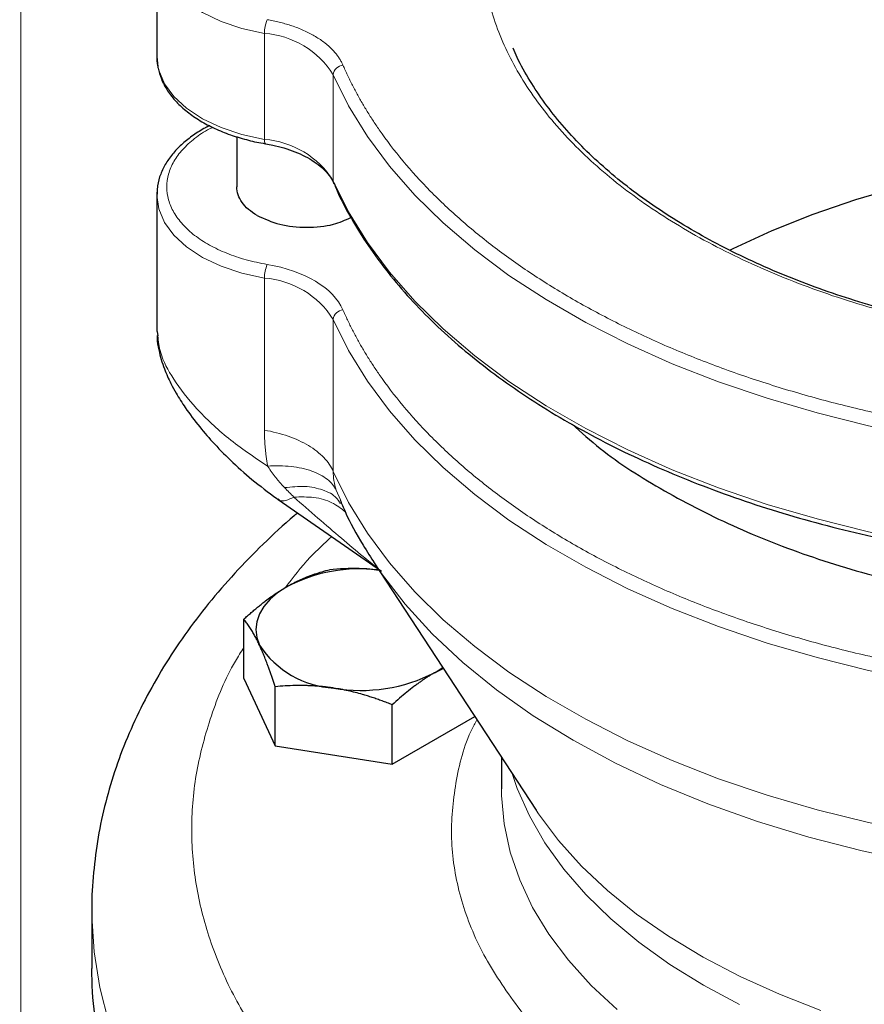
# Model space of a CAD drawing. Units: millimetres. Extents: x 0 to 420, y 0 to 297.
# Drawn here: x 325 to 330, y 158 to 163 of the extents above; entities that cross this region are included whole.
import ezdxf

# ---------------------------------------------------------------- set-up
doc = ezdxf.new("R2010")
doc.units = ezdxf.units.MM

msp = doc.modelspace()

# ---------------------------------------------------------------- linework, layer by layer
at = {"color": 8, "linetype": 'Continuous', "lineweight": 18}
for p, q in [((325.38571, 169.40112), (325.38571, 157.81243)), ((326.60553, 162.46738), (326.60553, 162.99813)), ((326.9498, 162.26069), (326.9498, 162.79144)), ((326.60553, 161.77332), (326.60553, 161.01233)), ((326.9498, 160.80564), (326.9498, 161.56663)), ((326.98567, 160.66439), (326.96441, 160.71169))]:
    msp.add_line(p, q, dxfattribs=at)
at = {"color": 7, "linetype": 'Continuous', "lineweight": 25}
for p, q in [((326.06655, 163.4136), (326.06655, 162.88285)), ((326.06655, 162.88285), (326.07188, 162.83133)), ((326.46655, 162.48122), (326.46655, 162.22941)), ((326.61134, 162.44576), (326.6111, 162.44581)), ((326.95377, 162.24799), (326.9571, 162.23989)), ((326.06694, 162.20269), (326.06655, 162.18879)), ((326.06655, 162.18879), (326.06655, 161.5067)), ((326.06847, 162.20453), (326.06676, 162.17789)), ((326.06797, 161.50679), (326.07172, 161.48489)), ((326.67389, 160.666), (327.19087, 160.30673)), ((326.98082, 160.65203), (326.9852, 160.646)), ((327.15162, 160.35299), (327.96492, 159.11056)), ((326.50251, 159.77), (326.50251, 160.06649)), ((327.4593, 159.79989), (327.49755, 159.82453)), ((327.4593, 159.79989), (327.50058, 159.8199)), ((326.50251, 159.77), (326.65941, 159.43196)), ((326.65941, 159.43196), (326.65941, 159.72845)), ((327.24497, 159.34138), (327.24497, 159.63788)), ((327.24497, 159.34138), (327.65781, 159.57971)), ((326.65941, 159.43196), (327.24497, 159.34138)), ((327.79155, 159.37541), (327.79155, 159.21658)), ((325.74155, 158.60418), (325.74155, 158.31818))]:
    msp.add_line(p, q, dxfattribs=at)
at = {"color": 8, "linetype": 'Continuous', "lineweight": 18, "flags": 128}
for points in [[(326.06655, 163.4136), (326.07621, 163.34432), (326.10495, 163.27683), (326.15203, 163.21286), (326.21623, 163.15407), (326.2959, 163.10196), (326.38899, 163.05788), (326.49309, 163.02297), (326.60553, 162.99813)], [(326.07188, 162.83133), (326.07621, 162.81357), (326.10495, 162.74608), (326.15203, 162.68211), (326.21623, 162.62332), (326.2959, 162.57121), (326.38899, 162.52713), (326.49309, 162.49222), (326.60553, 162.46738)], [(326.9498, 162.79144), (327.02678, 162.63559), (327.12072, 162.48286), (327.23126, 162.33388), (327.35793, 162.18925), (327.50024, 162.04954), (327.6576, 161.91533), (327.82939, 161.78715), (328.01492, 161.66551), (328.21344, 161.55091), (328.42414, 161.44381), (328.64618, 161.34463), (328.87867, 161.25379), (329.12068, 161.17164), (329.37122, 161.09851), (329.62928, 161.0347), (329.89384, 160.98047), (330.16382, 160.93603)], [(326.9498, 162.26069), (327.02678, 162.10484), (327.12072, 161.95211), (327.23126, 161.80313), (327.35793, 161.6585), (327.50024, 161.51879), (327.6576, 161.38458), (327.82939, 161.25639), (328.01492, 161.13476), (328.21344, 161.02016), (328.42414, 160.91306), (328.64618, 160.81388), (328.87867, 160.72304), (329.12068, 160.64088), (329.37122, 160.56776), (329.62928, 160.50395), (329.89384, 160.44972), (330.16382, 160.40528)], [(326.06655, 162.18879), (326.07621, 162.11951), (326.10495, 162.05202), (326.15203, 161.98805), (326.21623, 161.92926), (326.2959, 161.87715), (326.38899, 161.83307), (326.49309, 161.79816), (326.60553, 161.77332)], [(326.9498, 161.56663), (327.02678, 161.41078), (327.12072, 161.25805), (327.23126, 161.10907), (327.35793, 160.96444), (327.50024, 160.82473), (327.6576, 160.69052), (327.82939, 160.56233), (328.01492, 160.4407), (328.21344, 160.3261), (328.42414, 160.219), (328.64618, 160.11982), (328.87867, 160.02898), (329.12068, 159.94682), (329.37122, 159.8737), (329.62928, 159.80989), (329.89384, 159.75566), (330.16382, 159.71122)], [(326.9498, 160.80564), (327.02678, 160.64979), (327.12072, 160.49706), (327.23126, 160.34808), (327.35793, 160.20345), (327.50024, 160.06374), (327.6576, 159.92953), (327.82939, 159.80135), (328.01492, 159.67971), (328.21344, 159.56511), (328.42414, 159.45801), (328.64618, 159.35883), (328.87867, 159.26799), (329.12068, 159.18584), (329.37122, 159.11271), (329.62928, 159.0489), (329.89384, 158.99467), (330.16382, 158.95023)], [(327.15162, 160.35299), (327.19069, 160.29544), (327.30917, 160.14192), (327.44508, 159.99328), (327.59782, 159.8502), (327.76672, 159.7133), (327.95103, 159.5832), (328.14993, 159.46046), (328.36254, 159.34564), (328.58791, 159.23924), (328.82505, 159.14174), (329.0729, 159.05356), (329.33037, 158.9751), (329.59631, 158.90671), (329.86955, 158.84868), (330.14887, 158.80129)], [(327.84489, 159.29392), (327.87039, 159.21944), (327.9313, 159.08168), (328.00907, 158.94678), (328.10332, 158.81543), (328.21356, 158.6883), (328.33923, 158.56603), (328.47968, 158.44924), (328.63421, 158.33854), (328.80203, 158.23449), (328.98228, 158.13761)], [(327.79155, 159.21658), (327.79202, 159.18364), (327.80488, 159.04166), (327.83525, 158.90058), (327.88298, 158.7611), (327.94783, 158.62394), (328.02946, 158.48981), (328.12745, 158.35937), (328.24132, 158.23331), (328.37047, 158.11226)], [(327.96492, 159.11056), (327.9777, 159.09133), (328.07673, 158.95879), (328.19188, 158.83066), (328.32257, 158.7076), (328.46814, 158.59023), (328.62784, 158.47916), (328.80086, 158.37495), (328.98632, 158.27813), (329.18327, 158.1892), (329.3907, 158.1086)], [(325.74155, 158.6027), (325.74169, 158.58171), (325.7527, 158.40212), (325.78129, 158.22318), (325.82738, 158.04546)]]:
    msp.add_lwpolyline(points, dxfattribs=at)
at = {"color": 7, "linetype": 'Continuous', "lineweight": 25, "flags": 128}
for points in [[(333.54723, 161.91253), (333.53356, 161.9194), (333.33902, 162.0099), (333.13379, 162.09216), (332.91892, 162.16576), (332.6955, 162.23032), (332.46468, 162.28552), (332.22761, 162.33106), (331.98553, 162.36673), (331.73965, 162.39234), (331.49124, 162.40776), (331.24155, 162.41291), (330.99186, 162.40776), (330.74345, 162.39234), (330.49757, 162.36673), (330.25549, 162.33106), (330.01843, 162.28552), (329.7876, 162.23032), (329.56418, 162.16576), (329.34931, 162.09216), (329.14408, 162.0099), (328.94954, 161.9194), (328.9361, 161.91264)], [(326.95252, 162.2476), (326.95073, 162.25286), (326.9498, 162.26069)], [(326.71684, 160.22851), (326.67156, 160.1987), (326.63341, 160.16574), (326.60303, 160.13018), (326.58096, 160.09264), (326.56756, 160.05376), (326.56307, 160.0142), (326.56756, 159.97464), (326.58096, 159.93576)]]:
    msp.add_lwpolyline(points, dxfattribs=at)
at = {"color": 8, "linetype": 'Continuous', "lineweight": 18}
for centre, radius, start, end in [((326.78164, 162.99768), 0.1761, 156.94274, 179.85498), ((326.57374, 162.55511), 0.44416, 32.1473, 85.89489), ((327.00329, 162.78574), 0.05379, 95.32507, 173.91701), ((326.63002, 162.46219), 0.02503, 168.04217, 220.87718), ((326.57374, 162.02436), 0.44416, 32.1473, 85.89489), ((326.78163, 161.77287), 0.1761, 156.94161, 179.85522), ((326.57374, 161.3303), 0.44416, 32.1473, 85.89489), ((327.00329, 161.56093), 0.05379, 95.32507, 173.91701)]:
    msp.add_arc(centre, radius, start, end, dxfattribs=at)
at = {"color": 7, "linetype": 'Continuous', "lineweight": 25}
for centre, radius, start, end in [((327.08469, 159.51963), 0.79864, 83.29546, 117.42545), ((326.98089, 160.19986), 0.47927, 213.43888, 266.5665), ((327.08896, 160.51566), 0.8059, 260.2289, 297.35717)]:
    msp.add_arc(centre, radius, start, end, dxfattribs=at)
at = {"color": 8, "linetype": 'Continuous', "lineweight": 18}
for points, knots in [([(325.3806, 170.09802), (328.04123, 170.11369), (330.6806, 169.82272), (335.60737, 168.66159), (337.84539, 167.80308), (341.60828, 165.63081), (343.09542, 164.33883), (345.10677, 161.49466), (345.61081, 159.97099), (345.58366, 158.43504)], [0, 0, 0, 0, 0.25, 0.25, 0.5, 0.5, 0.75, 0.75, 1, 1, 1, 1]), ([(328.73132, 164.90355), (329.39154, 165.28469), (330.28537, 165.50034), (332.15272, 165.50718), (333.05121, 165.29809), (334.38829, 164.54554), (334.77315, 164.03232), (334.80867, 162.9545), (334.4579, 162.4332), (333.81463, 162.04252)], [0, 0, 0, 0, 0.25, 0.25, 0.5, 0.5, 0.75, 0.75, 1, 1, 1, 1]), ([(328.66847, 164.86634), (328.56679, 164.79975), (328.36344, 164.66659), (328.11848, 164.44006), (327.92303, 164.19867), (327.78416, 163.94429), (327.7034, 163.68175), (327.68221, 163.41534), (327.72093, 163.14962), (327.81893, 162.88903), (327.97456, 162.63796), (328.18518, 162.40064), (328.44726, 162.18106), (328.75639, 161.98291), (329.10736, 161.80958), (329.49421, 161.66374), (329.91066, 161.5488), (330.34152, 161.4646), (330.63738, 161.43673), (330.78148, 161.42316)], [0, 0, 0, 0, 0.059002, 0.1179948, 0.1769939, 0.2359728, 0.2949892, 0.3539884, 0.4129904, 0.4719832, 0.5309823, 0.5899843, 0.6489771, 0.7079763, 0.7669784, 0.8259712, 0.8849702, 0.9439723, 1, 1, 1, 1]), ([(326.6196, 163.06665), (326.62469, 163.06577), (326.63485, 163.06399), (326.64989, 163.06102), (326.66476, 163.05782), (326.67945, 163.05437), (326.69395, 163.05069), (326.70826, 163.04675), (326.72239, 163.04258), (326.73633, 163.03816), (326.76601, 163.0281), (326.80956, 163.01056), (326.8624, 162.98266), (326.90864, 162.95108), (326.93958, 162.92321), (326.9594, 162.90125), (326.97128, 162.88624), (326.98174, 162.87091), (326.99091, 162.85527), (326.99583, 162.84463), (326.99829, 162.8393)], [0, 0, 0, 0, 0.0278914, 0.0557027, 0.0834569, 0.1111773, 0.1388872, 0.16661, 0.194369, 0.2221874, 0.2500884, 0.3750247, 0.5000095, 0.6249458, 0.7499306, 0.8000727, 0.8500148, 0.8998926, 0.9498425, 1, 1, 1, 1]), ([(326.99829, 162.8393), (327.00203, 162.83083), (327.00949, 162.81389), (327.02126, 162.78857), (327.03344, 162.76333), (327.04608, 162.73818), (327.05916, 162.71311), (327.0727, 162.68812), (327.08668, 162.66322), (327.10111, 162.6384), (327.11599, 162.61366), (327.13132, 162.58901), (327.14709, 162.56444), (327.16332, 162.53996), (327.2105, 162.47091), (327.29584, 162.35891), (327.43268, 162.20796), (327.58677, 162.06265), (327.75752, 161.92368), (327.94406, 161.79164), (328.14562, 161.66719), (328.3612, 161.55083), (328.58992, 161.44315), (328.83064, 161.34457), (329.08236, 161.25562), (329.34385, 161.17662), (329.54973, 161.12434), (329.69372, 161.09197), (329.77284, 161.0752), (329.85246, 161.05931), (329.93258, 161.04431), (330.01322, 161.03023), (330.09432, 161.01697), (330.14877, 161.00889), (330.176, 161.00485)], [0, 0, 0, 0, 0.0096277, 0.0192498, 0.0288673, 0.0384812, 0.0480926, 0.0577026, 0.067312, 0.0769221, 0.0865338, 0.0961481, 0.1057662, 0.115389, 0.1250175, 0.1875118, 0.2500119, 0.3125063, 0.3750063, 0.4375008, 0.5000007, 0.5624951, 0.6249951, 0.6874893, 0.7499895, 0.8124839, 0.8749838, 0.8928592, 0.9107183, 0.9285675, 0.9464137, 0.9642634, 0.9821233, 1, 1, 1, 1]), ([(326.6196, 161.84184), (326.58411, 161.8489), (326.51313, 161.86301), (326.41584, 161.8963), (326.3285, 161.93747), (326.25384, 161.98635), (326.19366, 162.04145), (326.14953, 162.10142), (326.12259, 162.16468), (326.11354, 162.22962), (326.12258, 162.29457), (326.14958, 162.35779), (326.19348, 162.4179), (326.2545, 162.47245), (326.30659, 162.50953), (326.34119, 162.52555), (326.34655, 162.52803)], [0, 0, 0, 0, 0.0758527, 0.1517055, 0.2275582, 0.3034109, 0.3792637, 0.4551164, 0.5309691, 0.6068219, 0.6826746, 0.7585273, 0.8343801, 0.9102328, 0.9860855, 1, 1, 1, 1]), ([(326.99829, 161.61449), (327.00203, 161.60602), (327.00949, 161.58908), (327.02126, 161.56376), (327.03344, 161.53852), (327.04608, 161.51337), (327.05916, 161.4883), (327.0727, 161.46331), (327.08668, 161.43841), (327.10111, 161.41359), (327.11599, 161.38885), (327.13132, 161.3642), (327.14709, 161.33963), (327.16332, 161.31515), (327.2105, 161.24609), (327.29584, 161.1341), (327.43268, 160.98315), (327.58677, 160.83784), (327.75752, 160.69887), (327.94405, 160.56683), (328.14562, 160.44238), (328.3612, 160.32602), (328.58992, 160.21834), (328.83064, 160.11976), (329.08236, 160.03081), (329.34385, 159.95181), (329.54973, 159.89953), (329.69372, 159.86716), (329.77284, 159.85038), (329.85246, 159.8345), (329.93258, 159.8195), (330.01322, 159.80542), (330.09432, 159.79216), (330.14877, 159.78408), (330.176, 159.78004)], [0, 0, 0, 0, 0.0096277, 0.0192498, 0.0288673, 0.0384812, 0.0480926, 0.0577026, 0.067312, 0.0769221, 0.0865338, 0.0961481, 0.1057662, 0.115389, 0.1250175, 0.1875118, 0.2500119, 0.3125062, 0.3750063, 0.4375007, 0.5000007, 0.5624951, 0.6249951, 0.6874893, 0.7499895, 0.8124839, 0.8749838, 0.8928592, 0.9107183, 0.9285675, 0.9464137, 0.9642634, 0.9821233, 1, 1, 1, 1]), ([(326.07172, 161.48489), (326.07462, 161.457), (326.08157, 161.39025), (326.14851, 161.26324), (326.26338, 161.11627), (326.42464, 160.96411), (326.55429, 160.87727), (326.62142, 160.8323)], [0, 0, 0, 0, 0.137144, 0.3282261, 0.5355458, 0.7595255, 1, 1, 1, 1]), ([(326.9498, 160.80564), (326.93925, 160.8299), (326.92321, 160.85335), (326.88123, 160.8971), (326.85529, 160.91738), (326.79524, 160.95343), (326.76114, 160.96919), (326.68707, 160.99512), (326.6471, 161.00529), (326.60553, 161.01233)], [0, 0, 0, 0, 0.25, 0.25, 0.5, 0.5, 0.75, 0.75, 1, 1, 1, 1]), ([(326.60553, 161.01233), (326.60558, 161.00489), (326.60568, 160.99002), (326.60646, 160.96762), (326.60769, 160.94518), (326.60943, 160.92269), (326.61166, 160.90016), (326.61439, 160.87758), (326.61759, 160.85495), (326.62015, 160.83986), (326.62142, 160.8323)], [0, 0, 0, 0, 0.1251511, 0.2501697, 0.3751004, 0.4999879, 0.624877, 0.7498122, 0.8748384, 1, 1, 1, 1]), ([(326.96441, 160.71169), (326.95509, 160.73138), (326.94021, 160.75004), (326.8991, 160.78278), (326.87287, 160.79683), (326.81139, 160.81845), (326.77618, 160.826), (326.70108, 160.83412), (326.66125, 160.83471), (326.62142, 160.8323)], [0, 0, 0, 0, 0.25, 0.25, 0.5, 0.5, 0.75, 0.75, 1, 1, 1, 1]), ([(326.62142, 160.8323), (326.62448, 160.82759), (326.63062, 160.81813), (326.64027, 160.80425), (326.6503, 160.79052), (326.66074, 160.77697), (326.67156, 160.76359), (326.68278, 160.7504), (326.69437, 160.73738), (326.70235, 160.72894), (326.70637, 160.72469)], [0, 0, 0, 0, 0.1203671, 0.2420367, 0.3650146, 0.4893106, 0.6149385, 0.7419153, 0.8702613, 1, 1, 1, 1]), ([(326.70637, 160.7247), (326.74098, 160.7282), (326.81148, 160.73533), (326.89932, 160.71568), (326.95792, 160.6871), (326.97614, 160.6592), (326.98082, 160.65203)], [0, 0, 0, 0, 0.2908528, 0.5924362, 0.8952864, 1, 1, 1, 1]), ([(326.6746, 160.66841), (326.6767, 160.66608), (326.68502, 160.65685), (326.71148, 160.6578), (326.73909, 160.67093), (326.75289, 160.6775)], [0, 0, 0, 0, 0.14438181, 0.57219091, 1, 1, 1, 1]), ([(326.75289, 160.6775), (326.78698, 160.67817), (326.85627, 160.67953), (326.94549, 160.65418), (326.98855, 160.62043), (327.00958, 160.60394)], [0, 0, 0, 0, 0.33130879, 0.67345963, 1, 1, 1, 1]), ([(327.17135, 160.32286), (327.14745, 160.34145), (327.08926, 160.3867), (326.9888, 160.47266), (326.87275, 160.57203), (326.79306, 160.64216), (326.75289, 160.67751)], [0, 0, 0, 0, 0.18271949, 0.44487531, 0.7201735, 1, 1, 1, 1]), ([(326.94228, 160.47948), (326.9053, 160.44552), (326.81615, 160.36367), (326.74861, 160.27513), (326.70908, 160.22331)], [0, 0, 0, 0, 0.41483406, 1, 1, 1, 1]), ([(326.50251, 159.92448), (326.48801, 159.90186), (326.41698, 159.79105), (326.33463, 159.58349), (326.25864, 159.30479), (326.23378, 159.02258), (326.25575, 158.74046), (326.32558, 158.4609), (326.44225, 158.18661), (326.60475, 157.92019), (326.81151, 157.66421), (327.06054, 157.42109), (327.34949, 157.19316), (327.67558, 156.9826), (328.0357, 156.79141), (328.42643, 156.62142), (328.84402, 156.47425), (329.2845, 156.3513), (329.74366, 156.25376), (330.21711, 156.18255), (330.70034, 156.13834), (331.18874, 156.12157), (331.67764, 156.13239), (332.16238, 156.1707), (332.63834, 156.23613), (333.10092, 156.32809), (333.54593, 156.44556), (333.9683, 156.58791), (334.36704, 156.75199), (334.60703, 156.87929), (334.72703, 156.94293)], [0, 0, 0, 0, 0.0094139, 0.0461023, 0.0827906, 0.119479, 0.1561674, 0.1928558, 0.2295441, 0.2662325, 0.3029209, 0.3396093, 0.3762976, 0.412986, 0.4496744, 0.4863628, 0.5230511, 0.5597395, 0.5964279, 0.6331163, 0.6698046, 0.706493, 0.7431814, 0.7798698, 0.8165581, 0.8532465, 0.8899349, 0.9266233, 0.9633116, 1, 1, 1, 1]), ([(327.66914, 159.56241), (327.66427, 159.55388), (327.60917, 159.45734), (327.56072, 159.26353), (327.53025, 158.98603), (327.5693, 158.70805), (327.66723, 158.4349), (327.83218, 158.17373), (327.96831, 157.99987), (328.06283, 157.92023), (328.06663, 157.91703)], [0, 0, 0, 0, 0.0157974, 0.1786792, 0.3415784, 0.5044858, 0.6673676, 0.8302668, 0.9931742, 1, 1, 1, 1])]:
    msp.add_open_spline(points, degree=3, knots=knots, dxfattribs=at)
at = {"color": 7, "linetype": 'Continuous', "lineweight": 25}
for points, knots in [([(330.78739, 161.43167), (330.77109, 161.43276), (330.69914, 161.43759), (330.56874, 161.45107), (330.39444, 161.47292), (330.21453, 161.50162), (330.03217, 161.5368), (329.84954, 161.57869), (329.66842, 161.62722), (329.49032, 161.68228), (329.31654, 161.74373), (329.14817, 161.81134), (328.98621, 161.88487), (328.83152, 161.96403), (328.68488, 162.04853), (328.54696, 162.13803), (328.41837, 162.2322), (328.29965, 162.3307), (328.19124, 162.4332), (328.09361, 162.53939), (328.00688, 162.64894), (327.93235, 162.76173), (327.87988, 162.85385), (327.85686, 162.90879), (327.85023, 162.9246)], [0, 0, 0, 0, 0.0117709, 0.0519589, 0.0949624, 0.1397264, 0.1858227, 0.2329092, 0.2807426, 0.3291432, 0.3779767, 0.4271413, 0.4765602, 0.5261756, 0.5759462, 0.6258445, 0.6758568, 0.7259808, 0.7762294, 0.8266315, 0.8772332, 0.9280992, 0.9793135, 1, 1, 1, 1]), ([(326.06676, 162.89375), (326.06622, 162.87272), (326.06561, 162.8494), (326.07254, 162.82692), (326.07322, 162.82472)], [0, 0, 0, 0, 0.9020655, 1, 1, 1, 1]), ([(326.07322, 162.82472), (326.07786, 162.80628), (326.08774, 162.76701), (326.11922, 162.71025), (326.16288, 162.65513), (326.21796, 162.60492), (326.28251, 162.5603), (326.35492, 162.52194), (326.43271, 162.49025), (326.51416, 162.46573), (326.5741, 162.45162), (326.60704, 162.44668), (326.61139, 162.44603)], [0, 0, 0, 0, 0.1003143, 0.2136843, 0.3277619, 0.4417883, 0.5550859, 0.6669547, 0.7765504, 0.8816855, 0.9843741, 1, 1, 1, 1]), ([(326.3316, 162.53596), (326.32453, 162.5326), (326.29476, 162.51844), (326.2486, 162.48859), (326.19424, 162.44652), (326.14835, 162.39959), (326.11119, 162.34863), (326.08466, 162.29384), (326.06983, 162.24522), (326.06882, 162.21503), (326.06847, 162.20453)], [0, 0, 0, 0, 0.0445665, 0.1873698, 0.3317431, 0.4772357, 0.6236641, 0.771127, 0.9203411, 1, 1, 1, 1]), ([(326.61101, 162.44534), (326.62321, 162.4433), (326.65502, 162.43798), (326.70459, 162.42479), (326.75912, 162.40611), (326.81004, 162.38295), (326.8554, 162.3562), (326.89396, 162.32657), (326.9243, 162.29489), (326.94394, 162.2676), (326.95008, 162.25134), (326.95214, 162.2459)], [0, 0, 0, 0, 0.0709361, 0.1848913, 0.3051446, 0.4282991, 0.5531045, 0.6788956, 0.8058273, 0.9350567, 1, 1, 1, 1]), ([(326.56906, 162.08675), (326.53667, 162.10545), (326.51073, 162.12786), (326.47566, 162.17673), (326.46655, 162.20317), (326.46655, 162.22962)], [0, 0, 0, 0, 0.5, 0.5, 1, 1, 1, 1]), ([(326.9571, 162.23989), (326.96105, 162.23008), (326.98407, 162.17298), (327.03944, 162.07077), (327.12361, 161.93391), (327.22198, 161.80037), (327.33272, 161.67033), (327.45587, 161.54427), (327.59089, 161.42256), (327.73735, 161.30559), (327.89476, 161.19371), (328.06258, 161.08725), (328.24026, 160.98655), (328.42718, 160.89191), (328.6227, 160.80362), (328.82615, 160.72193), (329.03676, 160.64711), (329.25373, 160.57937), (329.47616, 160.519), (329.70283, 160.46588), (329.93271, 160.42133), (330.08828, 160.39424), (330.16759, 160.38401), (330.16887, 160.38384)], [0, 0, 0, 0, 0.0108381, 0.0630488, 0.1152999, 0.1675844, 0.2198928, 0.272215, 0.3245411, 0.3768623, 0.4291705, 0.4814574, 0.5337141, 0.5859325, 0.6381024, 0.6902098, 0.7422357, 0.7941513, 0.8459122, 0.897445, 0.9486188, 0.9991755, 1, 1, 1, 1]), ([(326.56906, 162.08675), (326.60523, 162.07016), (326.67756, 162.03697), (326.81636, 162.02306), (326.94562, 162.03519), (327.01001, 162.06412), (327.03804, 162.07672)], [0, 0, 0, 0, 0.26518135, 0.53036271, 0.79554406, 1, 1, 1, 1]), ([(326.06821, 161.48543), (326.06813, 161.48191), (326.06756, 161.45787), (326.07833, 161.40152), (326.10008, 161.3253), (326.13311, 161.25256), (326.16767, 161.18901), (326.21371, 161.11632), (326.27799, 161.03061), (326.35828, 160.93824), (326.4506, 160.84535), (326.56089, 160.74787), (326.64091, 160.69011), (326.6832, 160.65958)], [0, 0, 0, 0, 0.01078042, 0.07361996, 0.173521, 0.25204181, 0.30506229, 0.38693326, 0.49785915, 0.59961524, 0.71712417, 0.85049202, 1, 1, 1, 1]), ([(328.14567, 161.04205), (328.19123, 161.00099), (328.32447, 160.88091), (328.60172, 160.70534), (328.967, 160.51861), (329.37376, 160.36179), (329.81226, 160.23816), (330.216, 160.15489), (330.47631, 160.12837), (330.5765, 160.11816)], [0, 0, 0, 0, 0.0845418, 0.2472676, 0.4099934, 0.5727192, 0.735445, 0.8981708, 1, 1, 1, 1]), ([(326.98395, 160.66363), (326.99201, 160.64421), (327.02422, 160.56663), (327.0835, 160.45971), (327.13861, 160.37414), (327.15874, 160.34289)], [0, 0, 0, 0, 0.174871, 0.6986956, 1, 1, 1, 1]), ([(326.77185, 160.59792), (326.76585, 160.59302), (326.70481, 160.54316), (326.59876, 160.44289), (326.45509, 160.297), (326.32422, 160.14536), (326.2053, 159.98911), (326.09915, 159.82847), (326.00608, 159.66391), (325.92647, 159.49589), (325.86057, 159.32484), (325.80877, 159.1512), (325.77076, 158.97539), (325.74872, 158.79782), (325.73951, 158.67313), (325.74197, 158.60799), (325.74218, 158.60243)], [0, 0, 0, 0, 0.0090687, 0.0922541, 0.1753627, 0.2583127, 0.3410238, 0.4234267, 0.5054732, 0.5871473, 0.668474, 0.7495249, 0.8304194, 0.9113207, 0.9924298, 1, 1, 1, 1]), ([(326.71684, 160.22851), (326.72187, 160.23137), (326.73191, 160.23709), (326.74694, 160.24513), (326.76193, 160.25278), (326.77692, 160.26003), (326.79196, 160.26691), (326.80708, 160.27346), (326.82915, 160.28245), (326.8583, 160.29311), (326.89463, 160.30458), (326.91886, 160.31079), (326.93117, 160.31395)], [0, 0, 0, 0, 0.0693406, 0.1383187, 0.2071901, 0.2762074, 0.3456169, 0.4156572, 0.4865574, 0.6532667, 0.8237717, 1, 1, 1, 1]), ([(327.17922, 160.31083), (327.14601, 160.3145), (327.06187, 160.3238), (326.98045, 160.31767), (326.93117, 160.31395)], [0, 0, 0, 0, 0.3947283, 1, 1, 1, 1]), ([(326.50251, 160.06649), (326.50872, 160.07211), (326.52103, 160.08324), (326.53945, 160.09936), (326.55765, 160.11489), (326.57569, 160.12981), (326.59359, 160.14415), (326.61434, 160.16021), (326.63792, 160.1776), (326.6643, 160.19588), (326.69056, 160.21297), (326.70806, 160.22332), (326.71684, 160.22851)], [0, 0, 0, 0, 0.0889856, 0.1763264, 0.262231, 0.3469298, 0.4306753, 0.5137409, 0.6371591, 0.7584774, 0.8789763, 1, 1, 1, 1]), ([(326.58096, 159.93576), (326.57912, 159.93969), (326.57545, 159.94752), (326.56998, 159.95875), (326.56451, 159.96957), (326.55902, 159.97999), (326.5535, 159.99005), (326.54795, 159.99978), (326.53985, 160.01343), (326.52921, 160.03025), (326.5159, 160.04941), (326.50702, 160.06073), (326.50251, 160.06649)], [0, 0, 0, 0, 0.0693329, 0.1383039, 0.2071691, 0.2761808, 0.3455853, 0.4156213, 0.4865176, 0.6532432, 0.8237614, 1, 1, 1, 1]), ([(326.65941, 159.72845), (326.65714, 159.73538), (326.65263, 159.74911), (326.6459, 159.76914), (326.63924, 159.78851), (326.63264, 159.80724), (326.62608, 159.82537), (326.61847, 159.84581), (326.60988, 159.8682), (326.60025, 159.89205), (326.59061, 159.91468), (326.58418, 159.92872), (326.58096, 159.93576)], [0, 0, 0, 0, 0.0889878, 0.1763318, 0.2622406, 0.3469448, 0.4306967, 0.5137698, 0.6371848, 0.7584974, 0.8789878, 1, 1, 1, 1]), ([(327.4593, 159.79989), (327.45427, 159.79695), (327.44423, 159.79109), (327.4292, 159.7818), (327.41421, 159.77217), (327.39922, 159.76211), (327.38418, 159.75162), (327.36906, 159.74067), (327.34699, 159.72416), (327.31784, 159.7012), (327.28151, 159.67072), (327.25728, 159.64894), (327.24497, 159.63788)], [0, 0, 0, 0, 0.0693406, 0.1383187, 0.2071901, 0.2762074, 0.3456169, 0.4156572, 0.4865574, 0.6532667, 0.8237717, 1, 1, 1, 1]), ([(326.95219, 159.72145), (326.94532, 159.72248), (326.93162, 159.72453), (326.9111, 159.72709), (326.89064, 159.72927), (326.87017, 159.73103), (326.84962, 159.7324), (326.82893, 159.73339), (326.79877, 159.73429), (326.75898, 159.7343), (326.70934, 159.73248), (326.67624, 159.72981), (326.65941, 159.72845)], [0, 0, 0, 0, 0.0693406, 0.1383187, 0.2071901, 0.2762074, 0.3456169, 0.4156572, 0.4865574, 0.6532667, 0.8237717, 1, 1, 1, 1]), ([(327.24497, 159.63788), (327.23649, 159.64122), (327.21968, 159.64785), (327.19452, 159.65724), (327.16966, 159.66611), (327.14503, 159.67443), (327.12056, 159.68222), (327.0922, 159.69067), (327.06003, 159.69947), (327.02402, 159.70811), (326.98812, 159.71556), (326.96418, 159.71949), (326.95219, 159.72145)], [0, 0, 0, 0, 0.0889856, 0.1763264, 0.262231, 0.3469298, 0.4306753, 0.5137409, 0.6371591, 0.7584774, 0.8789763, 1, 1, 1, 1]), ([(335.13064, 156.07327), (334.93973, 155.96306), (334.73475, 155.86098), (334.30105, 155.67529), (334.07233, 155.59169), (333.59613, 155.44475), (333.34864, 155.38141), (332.84025, 155.2764), (332.57934, 155.23472), (332.04975, 155.17391), (331.78108, 155.15478), (331.24177, 155.13948), (330.97114, 155.14332), (330.43378, 155.17387), (330.16705, 155.20059), (329.64327, 155.27633), (329.38622, 155.32535), (328.88736, 155.44464), (328.64556, 155.5149), (328.18242, 155.67516), (327.96109, 155.76514), (327.54369, 155.96289), (327.34763, 156.07065), (326.98501, 156.30162), (326.81846, 156.42482), (326.51847, 156.684), (326.38504, 156.81997), (326.15418, 157.10176), (326.05675, 157.24757), (325.90001, 157.54586), (325.84069, 157.69834), (325.76147, 158.00668), (325.74155, 158.16253), (325.74155, 158.31839)], [0, 0, 0, 0, 0.0625, 0.0625, 0.125, 0.125, 0.1875, 0.1875, 0.25, 0.25, 0.3125, 0.3125, 0.375, 0.375, 0.4375, 0.4375, 0.5, 0.5, 0.5625, 0.5625, 0.625, 0.625, 0.6875, 0.6875, 0.75, 0.75, 0.8125, 0.8125, 0.875, 0.875, 0.9375, 0.9375, 1, 1, 1, 1])]:
    msp.add_open_spline(points, degree=3, knots=knots, dxfattribs=at)
at = {"color": 8, "linetype": 'Continuous', "lineweight": 18}
for points in [[(326.6196, 161.84184), (326.80669, 161.81017), (326.95081, 161.72365), (326.99829, 161.61449)], [(326.9498, 160.80564), (326.9498, 160.77582), (326.95474, 160.74416), (326.96441, 160.71169)], [(326.75289, 160.6775), (326.73755, 160.6926), (326.72202, 160.70835), (326.70637, 160.72469)]]:
    msp.add_open_spline(points, degree=3, dxfattribs=at)

doc.saveas('drawing.dxf')
